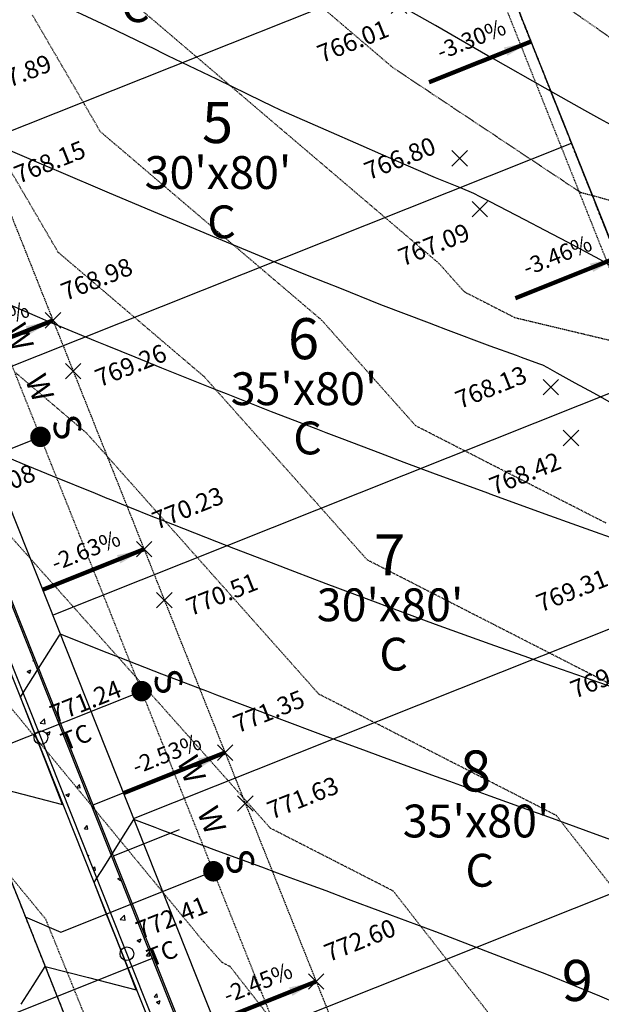
# Model space of a CAD drawing. Units: feet. Extents: x 2044338 to 2045820, y 13687620 to 13688749.
# Drawn here: x 2044908 to 2045014, y 13688424 to 13688604 of the extents above; entities that cross this region are included whole.
import ezdxf
from ezdxf.enums import TextEntityAlignment as Align

# ---------------------------------------------------------------- set-up
doc = ezdxf.new("R2010")
doc.units = ezdxf.units.FT
doc.header["$MEASUREMENT"] = 0
for name, pattern in [('CENTER2', [1.125, 0.75, -0.125, 0.125, -0.125]), ('HIDDEN', [0.375, 0.25, -0.125]), ('HIDDEN2', [0.1875, 0.125, -0.0625]), ('PHANTOM2', [1.25, 0.625, -0.125, 0.125, -0.125, 0.125, -0.125]), ('PHANTOM4', [0.625, 0.3125, -0.0625, 0.0625, -0.0625, 0.0625, -0.0625])]:
    doc.linetypes.add(name, pattern=pattern)
for name, color, linetype in [('C-TOPO-ANNO', 21, 'Continuous'), ('CE-TOPO-MAJR', 37, 'HIDDEN2'), ('CE-TOPO-MINR', 39, 'HIDDEN2'), ('CP-ANNO-MARK', 51, 'Continuous'), ('CP-ESMT-ELEC-U2C', 51, 'HIDDEN2'), ('CP-ESMT-VNAE-U2C', 51, 'HIDDEN2'), ('CP-PROP-LOTS-LINE-U2C', 1, 'Continuous'), ('CP-PROP-PH-BNDY-C2', 6, 'PHANTOM2'), ('CP-PROP-PH-BNDY-U2C', 4, 'PHANTOM4'), ('CP-PROP-ROW-U2C', 1, 'Continuous'), ('CP-ROAD-CNTR-U2C', 1, 'CENTER2'), ('CP-ROAD-CURB-BACK-U2C', 1, 'Continuous'), ('CP-ROAD-CURB-FACE-U2C', 252, 'Continuous'), ('CP-ROAD-SWLK-U2C', 252, 'Continuous'), ('CP-SSWR-LINE-U2C', 51, 'Continuous'), ('CP-STBK-LINE-U2C', 252, 'HIDDEN'), ('CP-SWLK-HATCH-U2C', 254, 'Continuous'), ('CP-TOPO-ANNO-SLOP', 51, 'Continuous'), ('CP-TOPO-ANNO-SPOT', 51, 'Continuous'), ('CP-TOPO-MAJR', 2, 'Continuous'), ('CP-TOPO-MINR', 1, 'Continuous'), ('CP-WATR-LINE-U2C', 4, 'Continuous'), ('CP-WATR-SRVC-U2C', 4, 'Continuous')]:
    doc.layers.add(name, color=color, linetype=linetype)
doc.styles.add('A_PD-DIMS', font='simplex.shx')
doc.styles.add('L80', font='Simplex.shx', dxfattribs={"height": 0.08})
doc.styles.add('PD-BOLD', font='sanss___.ttf')
doc.styles.add('SIMPLEX', font='simplex.shx')
doc.dimstyles.new('pd_basic_PD-080', dxfattribs={"dimtxt": 0.08, "dimasz": 0.1, "dimexe": 0.08, "dimexo": 0.08, "dimgap": 0.05, "dimtad": 0, "dimtih": 1, "dimtoh": 1, "dimrnd": 0.01, "dimzin": 0, "dimdsep": 46, "dimtxsty": 'A_PD-DIMS', "dimcen": 0.08, "dimclrd": 256, "dimclre": 256, "dimclrt": 256, "dimaunit": 1, "dimadec": 4, "dimazin": 0, "dimtfac": 1, "dimtofl": 0, "dimtmove": 0, "dimatfit": 3, "dimfxl": 0, "dimtolj": 1, "dimtzin": 0, "dimarcsym": 0})

# ---------------------------------------------------------------- blocks, each defined once
blk = doc.blocks.new('*U708')
at = {"layer": 'CP-ANNO-MARK', "color": 51, "linetype": 'Continuous', "lineweight": -3}
for p, q in [((2044948.01, 13688459.48, 771.63), (2044950.84, 13688462.31, 771.63)), ((2044948.01, 13688462.31, 771.63), (2044950.84, 13688459.48, 771.63))]:
    blk.add_line(p, q, dxfattribs=at)
at = {"layer": 'CP-TOPO-ANNO-SPOT', "color": 51, "linetype": 'Continuous', "lineweight": -3, "insert": (2044953.8, 13688459.06, 771.63), "char_height": 3.25, "width": 15.631, "attachment_point": 4, "rotation": 21.7149, "style": 'SIMPLEX', "bg_fill": 3, "box_fill_scale": 1.153846, "bg_fill_color": 256, "bg_fill_true_color": 13158600, "bg_fill_transparency": 0}
blk.add_mtext('771.63 ', dxfattribs=at)
blk = doc.blocks.new('*U709')
at = {"layer": 'CP-ANNO-MARK', "color": 51, "linetype": 'Continuous', "lineweight": -3}
for p, q in [((2045022.33, 13688489.08, 769.6), (2045025.16, 13688491.91, 769.6)), ((2045022.33, 13688491.91, 769.6), (2045025.16, 13688489.08, 769.6))]:
    blk.add_line(p, q, dxfattribs=at)
at = {"layer": 'CP-TOPO-ANNO-SPOT', "color": 51, "linetype": 'Continuous', "lineweight": -3, "insert": (2045021.78, 13688486.14, 769.6), "char_height": 3.25, "width": 16.2562, "attachment_point": 6, "rotation": 21.7149, "style": 'SIMPLEX', "bg_fill": 3, "box_fill_scale": 1.153846, "bg_fill_color": 256, "bg_fill_true_color": 13158600, "bg_fill_transparency": 0}
blk.add_mtext('769.60 ', dxfattribs=at)
blk = doc.blocks.new('*U710')
at = {"layer": 'CP-ANNO-MARK', "color": 51, "linetype": 'Continuous', "lineweight": -3}
for p, q in [((2044933.21, 13688496.65, 770.51), (2044936.04, 13688499.47, 770.51)), ((2044933.21, 13688499.47, 770.51), (2044936.04, 13688496.65, 770.51))]:
    blk.add_line(p, q, dxfattribs=at)
at = {"layer": 'CP-TOPO-ANNO-SPOT', "color": 51, "linetype": 'Continuous', "lineweight": -3, "insert": (2044939, 13688496.22, 770.51), "char_height": 3.25, "width": 14.8494, "attachment_point": 4, "rotation": 21.7149, "style": 'SIMPLEX', "bg_fill": 3, "box_fill_scale": 1.153846, "bg_fill_color": 256, "bg_fill_true_color": 13158600, "bg_fill_transparency": 0}
blk.add_mtext('770.51 ', dxfattribs=at)
blk = doc.blocks.new('*U711')
at = {"layer": 'CP-ANNO-MARK', "color": 51, "linetype": 'Continuous', "lineweight": -3}
for p, q in [((2045007.53, 13688526.25, 768.42), (2045010.36, 13688529.07, 768.42)), ((2045007.53, 13688529.07, 768.42), (2045010.36, 13688526.25, 768.42))]:
    blk.add_line(p, q, dxfattribs=at)
at = {"layer": 'CP-TOPO-ANNO-SPOT', "color": 51, "linetype": 'Continuous', "lineweight": -3, "insert": (2045006.98, 13688523.3, 768.42), "char_height": 3.25, "width": 16.2562, "attachment_point": 6, "rotation": 21.7149, "style": 'SIMPLEX', "bg_fill": 3, "box_fill_scale": 1.153846, "bg_fill_color": 256, "bg_fill_true_color": 13158600, "bg_fill_transparency": 0}
blk.add_mtext('768.42 ', dxfattribs=at)
blk = doc.blocks.new('*U712')
at = {"layer": 'CP-ANNO-MARK', "color": 51, "linetype": 'Continuous', "lineweight": -3}
for p, q in [((2044916.56, 13688538.45, 769.26), (2044919.39, 13688541.28, 769.26)), ((2044916.56, 13688541.28, 769.26), (2044919.39, 13688538.45, 769.26))]:
    blk.add_line(p, q, dxfattribs=at)
at = {"layer": 'CP-TOPO-ANNO-SPOT', "color": 51, "linetype": 'Continuous', "lineweight": -3, "insert": (2044922.35, 13688538.03, 769.26), "char_height": 3.25, "width": 16.0999, "attachment_point": 4, "rotation": 21.7149, "style": 'SIMPLEX', "bg_fill": 3, "box_fill_scale": 1.153846, "bg_fill_color": 256, "bg_fill_true_color": 13158600, "bg_fill_transparency": 0}
blk.add_mtext('769.26 ', dxfattribs=at)
blk = doc.blocks.new('*U713')
at = {"layer": 'CP-ANNO-MARK', "color": 51, "linetype": 'Continuous', "lineweight": -3}
for p, q in [((2044990.88, 13688568.05, 767.09), (2044993.71, 13688570.88, 767.09)), ((2044990.88, 13688570.88, 767.09), (2044993.71, 13688568.05, 767.09))]:
    blk.add_line(p, q, dxfattribs=at)
at = {"layer": 'CP-TOPO-ANNO-SPOT', "color": 51, "linetype": 'Continuous', "lineweight": -3, "insert": (2044990.33, 13688565.1, 767.09), "char_height": 3.25, "width": 16.0999, "attachment_point": 6, "rotation": 21.7149, "style": 'SIMPLEX', "bg_fill": 3, "box_fill_scale": 1.153846, "bg_fill_color": 256, "bg_fill_true_color": 13158600, "bg_fill_transparency": 0}
blk.add_mtext('767.09 ', dxfattribs=at)
blk = doc.blocks.new('*U714')
at = {"layer": 'CP-ANNO-MARK', "color": 51, "linetype": 'Continuous', "lineweight": -3}
for p, q in [((2044901.76, 13688575.61, 768.15), (2044904.59, 13688578.44, 768.15)), ((2044901.76, 13688578.44, 768.15), (2044904.59, 13688575.61, 768.15))]:
    blk.add_line(p, q, dxfattribs=at)
at = {"layer": 'CP-TOPO-ANNO-SPOT', "color": 51, "linetype": 'Continuous', "lineweight": -3, "insert": (2044907.55, 13688575.19, 768.15), "char_height": 3.25, "width": 15.631, "attachment_point": 4, "rotation": 21.7149, "style": 'SIMPLEX', "bg_fill": 3, "box_fill_scale": 1.153846, "bg_fill_color": 256, "bg_fill_true_color": 13158600, "bg_fill_transparency": 0}
blk.add_mtext('768.15 ', dxfattribs=at)
blk = doc.blocks.new('*U715')
at = {"layer": 'CP-ANNO-MARK', "color": 51, "linetype": 'Continuous', "lineweight": -3}
for p, q in [((2044976.08, 13688605.21, 766.01), (2044978.91, 13688608.04, 766.01)), ((2044976.08, 13688608.04, 766.01), (2044978.91, 13688605.21, 766.01))]:
    blk.add_line(p, q, dxfattribs=at)
at = {"layer": 'CP-TOPO-ANNO-SPOT', "color": 51, "linetype": 'Continuous', "lineweight": -3, "insert": (2044975.53, 13688602.26, 766.01), "char_height": 3.25, "width": 14.8494, "attachment_point": 6, "rotation": 21.7149, "style": 'SIMPLEX', "bg_fill": 3, "box_fill_scale": 1.153846, "bg_fill_color": 256, "bg_fill_true_color": 13158600, "bg_fill_transparency": 0}
blk.add_mtext('766.01 ', dxfattribs=at)
blk = doc.blocks.new('*U740')
at = {"layer": 'CP-ANNO-MARK', "color": 51, "linetype": 'Continuous', "lineweight": -3}
for p, q in [((2044960.96, 13688426.97, 772.6), (2044963.79, 13688429.8, 772.6)), ((2044960.96, 13688429.8, 772.6), (2044963.79, 13688426.97, 772.6))]:
    blk.add_line(p, q, dxfattribs=at)
at = {"layer": 'CP-TOPO-ANNO-SPOT', "color": 51, "linetype": 'Continuous', "lineweight": -3, "insert": (2044964.23, 13688433.03, 772.6), "char_height": 3.25, "width": 16.2562, "attachment_point": 4, "rotation": 21.7149, "style": 'SIMPLEX', "bg_fill": 3, "box_fill_scale": 1.153846, "bg_fill_color": 256, "bg_fill_true_color": 13158600, "bg_fill_transparency": 0}
blk.add_mtext('772.60 ', dxfattribs=at)
blk = doc.blocks.new('*U742')
at = {"layer": 'CP-ANNO-MARK', "color": 51, "linetype": 'Continuous', "lineweight": -3}
for p, q in [((2044944.31, 13688468.78, 771.35), (2044947.14, 13688471.6, 771.35)), ((2044944.31, 13688471.6, 771.35), (2044947.14, 13688468.78, 771.35))]:
    blk.add_line(p, q, dxfattribs=at)
at = {"layer": 'CP-TOPO-ANNO-SPOT', "color": 51, "linetype": 'Continuous', "lineweight": -3, "insert": (2044947.58, 13688474.83, 771.35), "char_height": 3.25, "width": 15.631, "attachment_point": 4, "rotation": 21.7149, "style": 'SIMPLEX', "bg_fill": 3, "box_fill_scale": 1.153846, "bg_fill_color": 256, "bg_fill_true_color": 13158600, "bg_fill_transparency": 0}
blk.add_mtext('771.35 ', dxfattribs=at)
blk = doc.blocks.new('*U743')
at = {"layer": 'CP-ANNO-MARK', "color": 51, "linetype": 'Continuous', "lineweight": -3}
for p, q in [((2045018.63, 13688498.37, 769.31), (2045021.46, 13688501.2, 769.31)), ((2045018.63, 13688501.2, 769.31), (2045021.46, 13688498.37, 769.31))]:
    blk.add_line(p, q, dxfattribs=at)
at = {"layer": 'CP-TOPO-ANNO-SPOT', "color": 51, "linetype": 'Continuous', "lineweight": -3, "insert": (2045015.56, 13688501.91, 769.31), "char_height": 3.25, "width": 14.8494, "attachment_point": 6, "rotation": 21.7149, "style": 'SIMPLEX', "bg_fill": 3, "box_fill_scale": 1.153846, "bg_fill_color": 256, "bg_fill_true_color": 13158600, "bg_fill_transparency": 0}
blk.add_mtext('769.31 ', dxfattribs=at)
blk = doc.blocks.new('*U744')
at = {"layer": 'CP-ANNO-MARK', "color": 51, "linetype": 'Continuous', "lineweight": -3}
for p, q in [((2044929.51, 13688505.94, 770.23), (2044932.34, 13688508.77, 770.23)), ((2044929.51, 13688508.77, 770.23), (2044932.34, 13688505.94, 770.23))]:
    blk.add_line(p, q, dxfattribs=at)
at = {"layer": 'CP-TOPO-ANNO-SPOT', "color": 51, "linetype": 'Continuous', "lineweight": -3, "insert": (2044932.78, 13688511.99, 770.23), "char_height": 3.25, "width": 16.2562, "attachment_point": 4, "rotation": 21.7149, "style": 'SIMPLEX', "bg_fill": 3, "box_fill_scale": 1.153846, "bg_fill_color": 256, "bg_fill_true_color": 13158600, "bg_fill_transparency": 0}
blk.add_mtext('770.23 ', dxfattribs=at)
blk = doc.blocks.new('*U745')
at = {"layer": 'CP-ANNO-MARK', "color": 51, "linetype": 'Continuous', "lineweight": -3}
for p, q in [((2045003.83, 13688535.54, 768.13), (2045006.66, 13688538.36, 768.13)), ((2045003.83, 13688538.36, 768.13), (2045006.66, 13688535.54, 768.13))]:
    blk.add_line(p, q, dxfattribs=at)
at = {"layer": 'CP-TOPO-ANNO-SPOT', "color": 51, "linetype": 'Continuous', "lineweight": -3, "insert": (2045000.76, 13688539.07, 768.13), "char_height": 3.25, "width": 15.631, "attachment_point": 6, "rotation": 21.7149, "style": 'SIMPLEX', "bg_fill": 3, "box_fill_scale": 1.153846, "bg_fill_color": 256, "bg_fill_true_color": 13158600, "bg_fill_transparency": 0}
blk.add_mtext('768.13 ', dxfattribs=at)
blk = doc.blocks.new('*U746')
at = {"layer": 'CP-ANNO-MARK', "color": 51, "linetype": 'Continuous', "lineweight": -3}
for p, q in [((2044912.86, 13688547.74, 768.98), (2044915.69, 13688550.57, 768.98)), ((2044912.86, 13688550.57, 768.98), (2044915.69, 13688547.74, 768.98))]:
    blk.add_line(p, q, dxfattribs=at)
at = {"layer": 'CP-TOPO-ANNO-SPOT', "color": 51, "linetype": 'Continuous', "lineweight": -3, "insert": (2044916.13, 13688553.8, 768.98), "char_height": 3.25, "width": 16.2562, "attachment_point": 4, "rotation": 21.7149, "style": 'SIMPLEX', "bg_fill": 3, "box_fill_scale": 1.153846, "bg_fill_color": 256, "bg_fill_true_color": 13158600, "bg_fill_transparency": 0}
blk.add_mtext('768.98 ', dxfattribs=at)
blk = doc.blocks.new('*U747')
at = {"layer": 'CP-ANNO-MARK', "color": 51, "linetype": 'Continuous', "lineweight": -3}
for p, q in [((2044987.18, 13688577.34, 766.8), (2044990.01, 13688580.17, 766.8)), ((2044987.18, 13688580.17, 766.8), (2044990.01, 13688577.34, 766.8))]:
    blk.add_line(p, q, dxfattribs=at)
at = {"layer": 'CP-TOPO-ANNO-SPOT', "color": 51, "linetype": 'Continuous', "lineweight": -3, "insert": (2044984.11, 13688580.87, 766.8), "char_height": 3.25, "width": 16.2562, "attachment_point": 6, "rotation": 21.7149, "style": 'SIMPLEX', "bg_fill": 3, "box_fill_scale": 1.153846, "bg_fill_color": 256, "bg_fill_true_color": 13158600, "bg_fill_transparency": 0}
blk.add_mtext('766.80 ', dxfattribs=at)
blk = doc.blocks.new('*U748')
at = {"layer": 'CP-ANNO-MARK', "color": 51, "linetype": 'Continuous', "lineweight": -3}
for p, q in [((2044898.06, 13688584.9, 767.89), (2044900.89, 13688587.73, 767.89)), ((2044898.06, 13688587.73, 767.89), (2044900.89, 13688584.9, 767.89))]:
    blk.add_line(p, q, dxfattribs=at)
at = {"layer": 'CP-TOPO-ANNO-SPOT', "color": 51, "linetype": 'Continuous', "lineweight": -3, "insert": (2044901.33, 13688590.96, 767.89), "char_height": 3.25, "width": 16.0999, "attachment_point": 4, "rotation": 21.7149, "style": 'SIMPLEX', "bg_fill": 3, "box_fill_scale": 1.153846, "bg_fill_color": 256, "bg_fill_true_color": 13158600, "bg_fill_transparency": 0}
blk.add_mtext('767.89 ', dxfattribs=at)
blk = doc.blocks.new('*U967')
at = {"layer": 'CP-ANNO-MARK', "color": 51, "linetype": 'Continuous', "lineweight": -3}
blk.add_circle((2044896.34, 13688512.42, 770.08), 1.25, dxfattribs=at)
at = {"layer": 'CP-TOPO-ANNO-SPOT', "color": 51, "linetype": 'Continuous', "lineweight": -3, "insert": (2044899.36, 13688513.62, 770.08), "char_height": 3.25, "width": 16.2562, "attachment_point": 4, "rotation": 21.7149, "style": 'SIMPLEX', "bg_fill": 3, "box_fill_scale": 1.153846, "bg_fill_color": 256, "bg_fill_true_color": 13158600, "bg_fill_transparency": 0}
blk.add_mtext('770.08 \\PTC', dxfattribs=at)
blk = doc.blocks.new('*U969')
at = {"layer": 'CP-ANNO-MARK', "color": 51, "linetype": 'Continuous', "lineweight": -3}
blk.add_circle((2044912.07, 13688472.93, 771.24), 1.25, dxfattribs=at)
at = {"layer": 'CP-TOPO-ANNO-SPOT', "color": 51, "linetype": 'Continuous', "lineweight": -3, "insert": (2044915.09, 13688474.14, 771.24), "char_height": 3.25, "width": 15.7873, "attachment_point": 4, "rotation": 21.7149, "style": 'SIMPLEX', "bg_fill": 3, "box_fill_scale": 1.153846, "bg_fill_color": 256, "bg_fill_true_color": 13158600, "bg_fill_transparency": 0}
blk.add_mtext('771.24 \\PTC', dxfattribs=at)
blk = doc.blocks.new('*U971')
at = {"layer": 'CP-ANNO-MARK', "color": 51, "linetype": 'Continuous', "lineweight": -3}
blk.add_circle((2044927.79, 13688433.45, 772.41), 1.25, dxfattribs=at)
at = {"layer": 'CP-TOPO-ANNO-SPOT', "color": 51, "linetype": 'Continuous', "lineweight": -3, "insert": (2044930.81, 13688434.65, 772.41), "char_height": 3.25, "width": 14.8494, "attachment_point": 4, "rotation": 21.7149, "style": 'SIMPLEX', "bg_fill": 3, "box_fill_scale": 1.153846, "bg_fill_color": 256, "bg_fill_true_color": 13158600, "bg_fill_transparency": 0}
blk.add_mtext('772.41 \\PTC', dxfattribs=at)
blk = doc.blocks.new('*U1098')
at = {"layer": 'CP-TOPO-ANNO-SLOP', "color": 51, "linetype": 'Continuous', "lineweight": -3}
blk.add_leader([(2044914.27, 13688549.16), (2044895.69, 13688541.76)], dimstyle='pd_basic_PD-080', override={"dimscale": 1, "dimasz": 5, "dimclrd": 256, "dimlwd": 65535}, dxfattribs=at)
at = {"layer": 'CP-TOPO-ANNO-SLOP', "color": 51, "linetype": 'Continuous', "lineweight": -3, "insert": (2044903.04, 13688550.34), "char_height": 3, "width": 16.4486, "attachment_point": 2, "rotation": 21.7149, "style": 'SIMPLEX', "bg_fill": 3, "box_fill_scale": 1.333333, "bg_fill_color": 256, "bg_fill_true_color": 13158600, "bg_fill_transparency": 0}
blk.add_mtext('-2.73%', dxfattribs=at)
blk = doc.blocks.new('*U1099')
at = {"layer": 'CP-TOPO-ANNO-SLOP', "color": 51, "linetype": 'Continuous', "lineweight": -3}
blk.add_leader([(2044930.92, 13688507.35), (2044912.34, 13688499.95)], dimstyle='pd_basic_PD-080', override={"dimscale": 1, "dimasz": 5, "dimclrd": 256, "dimlwd": 65535}, dxfattribs=at)
at = {"layer": 'CP-TOPO-ANNO-SLOP', "color": 51, "linetype": 'Continuous', "lineweight": -3, "insert": (2044919.69, 13688508.53), "char_height": 3, "width": 16.4486, "attachment_point": 2, "rotation": 21.7149, "style": 'SIMPLEX', "bg_fill": 3, "box_fill_scale": 1.333333, "bg_fill_color": 256, "bg_fill_true_color": 13158600, "bg_fill_transparency": 0}
blk.add_mtext('-2.63%', dxfattribs=at)
blk = doc.blocks.new('*U1100')
at = {"layer": 'CP-TOPO-ANNO-SLOP', "color": 51, "linetype": 'Continuous', "lineweight": -3}
blk.add_leader([(2044945.72, 13688470.19), (2044927.14, 13688462.79)], dimstyle='pd_basic_PD-080', override={"dimscale": 1, "dimasz": 5, "dimclrd": 256, "dimlwd": 65535}, dxfattribs=at)
at = {"layer": 'CP-TOPO-ANNO-SLOP', "color": 51, "linetype": 'Continuous', "lineweight": -3, "insert": (2044934.49, 13688471.37), "char_height": 3, "width": 16.4486, "attachment_point": 2, "rotation": 21.7149, "style": 'SIMPLEX', "bg_fill": 3, "box_fill_scale": 1.333333, "bg_fill_color": 256, "bg_fill_true_color": 13158600, "bg_fill_transparency": 0}
blk.add_mtext('-2.53%', dxfattribs=at)
blk = doc.blocks.new('*U1101')
at = {"layer": 'CP-TOPO-ANNO-SLOP', "color": 51, "linetype": 'Continuous', "lineweight": -3}
blk.add_leader([(2044962.37, 13688428.38), (2044943.79, 13688420.98)], dimstyle='pd_basic_PD-080', override={"dimscale": 1, "dimasz": 5, "dimclrd": 256, "dimlwd": 65535}, dxfattribs=at)
at = {"layer": 'CP-TOPO-ANNO-SLOP', "color": 51, "linetype": 'Continuous', "lineweight": -3, "insert": (2044951.14, 13688429.56), "char_height": 3, "width": 16.4486, "attachment_point": 2, "rotation": 21.7149, "style": 'SIMPLEX', "bg_fill": 3, "box_fill_scale": 1.333333, "bg_fill_color": 256, "bg_fill_true_color": 13158600, "bg_fill_transparency": 0}
blk.add_mtext('-2.45%', dxfattribs=at)
blk = doc.blocks.new('*U1125')
at = {"layer": 'CP-TOPO-ANNO-SLOP', "color": 51, "linetype": 'Continuous', "lineweight": -3}
blk.add_leader([(2045017.35, 13688560.61), (2044998.77, 13688553.21)], dimstyle='pd_basic_PD-080', override={"dimscale": 1, "dimasz": 5, "dimclrd": 256, "dimlwd": 65535}, dxfattribs=at)
at = {"layer": 'CP-TOPO-ANNO-SLOP', "color": 51, "linetype": 'Continuous', "lineweight": -3, "insert": (2045007.32, 13688558.77), "char_height": 3, "width": 16.4486, "attachment_point": 8, "rotation": 21.7149, "style": 'SIMPLEX', "bg_fill": 3, "box_fill_scale": 1.333333, "bg_fill_color": 256, "bg_fill_true_color": 13158600, "bg_fill_transparency": 0}
blk.add_mtext('-3.46%', dxfattribs=at)
blk = doc.blocks.new('*U1126')
at = {"layer": 'CP-TOPO-ANNO-SLOP', "color": 51, "linetype": 'Continuous', "lineweight": -3}
blk.add_leader([(2045001.63, 13688600.09), (2044983.05, 13688592.69)], dimstyle='pd_basic_PD-080', override={"dimscale": 1, "dimasz": 5, "dimclrd": 256, "dimlwd": 65535}, dxfattribs=at)
at = {"layer": 'CP-TOPO-ANNO-SLOP', "color": 51, "linetype": 'Continuous', "lineweight": -3, "insert": (2044991.6, 13688598.25), "char_height": 3, "width": 16.4486, "attachment_point": 8, "rotation": 21.7149, "style": 'SIMPLEX', "bg_fill": 3, "box_fill_scale": 1.333333, "bg_fill_color": 256, "bg_fill_true_color": 13158600, "bg_fill_transparency": 0}
blk.add_mtext('-3.30%', dxfattribs=at)

msp = doc.modelspace()

# ---------------------------------------------------------------- linework, layer by layer
at = {"const_width": 1.87, "flags": 128}
for points in [[(2044912.92, 13688527.87, 1), (2044911.05, 13688527.88, 1)], [(2044931.42, 13688481.42, 1), (2044929.55, 13688481.43, 1)], [(2044944.53, 13688448.52, 1), (2044942.65, 13688448.52, 1)]]:
    msp.add_lwpolyline(points, format="xyb", close=True, dxfattribs=at)
for points in [[(2044877.62, 13688519.57), (2044884.11, 13688516.78), (2044911.99, 13688527.88)], [(2044896.12, 13688473.12), (2044902.61, 13688470.32), (2044930.49, 13688481.42)], [(2044909.22, 13688440.22), (2044915.72, 13688437.42), (2044943.59, 13688448.52)]]:
    msp.add_lwpolyline(points)
at = {"layer": 'CE-TOPO-MAJR', "color": 37, "linetype": 'HIDDEN2', "lineweight": -3, "elevation": 770}
msp.add_lwpolyline([(2045032.12, 13688474.53), (2044971.71, 13688505.39), (2044941.89, 13688538.88), (2044915.23, 13688561.58), (2044898.84, 13688589.68), (2044899.06, 13688590.12), (2044898.79, 13688590.82), (2044897.96, 13688591.64), (2044896.54, 13688592.43), (2044894.09, 13688596.48), (2044889.89, 13688603.41), (2044885.48, 13688610.69)], dxfattribs=at)
at = {"layer": 'CE-TOPO-MINR', "color": 39, "linetype": 'HIDDEN2', "lineweight": -3}
for points, elevation in [([(2044973.65, 13688630.51), (2045021.43, 13688597.07)], 766), ([(2044938.4, 13688627.67), (2044976.35, 13688595.36), (2045010.59, 13688572.59), (2045036.96, 13688565.44)], 767), ([(2045015.38, 13688512.1), (2044980.56, 13688529.89), (2044963.37, 13688549.2), (2044922.95, 13688583.61), (2044910.52, 13688604.93)], 769), ([(2044930.68, 13688605.64), (2044984.85, 13688559.52), (2044989.41, 13688554.4), (2044998.64, 13688549.68), (2045008.74, 13688547.27), (2045047.91, 13688537.93)], 768), ([(2045022.98, 13688437.31), (2045006.26, 13688458.71), (2044962.86, 13688480.88), (2044920.41, 13688528.56), (2044907.5, 13688539.55)], 771), ([(2045011.44, 13688400.12), (2044976.46, 13688444.91), (2044954.01, 13688456.38), (2044902.67, 13688514.03)], 772), ([(2044999.91, 13688362.94), (2044946.65, 13688431.11), (2044945.16, 13688431.87), (2044941.75, 13688435.71), (2044881.78, 13688508.49)], 773), ([(2044921.63, 13688418.39), (2044912.96, 13688439.76), (2044864.39, 13688498.71)], 774)]:
    msp.add_lwpolyline(points, dxfattribs=dict(at, elevation=elevation))
at = {"layer": 'CP-ESMT-ELEC-U2C'}
msp.add_line((2045127.72, 13687986.18), (2044874.99, 13688620.78), dxfattribs=at)
at = {"layer": 'CP-ESMT-VNAE-U2C'}
msp.add_line((2044960.92, 13688696.9), (2045228.05, 13688026.14), dxfattribs=at)
at = {"layer": 'CP-PROP-LOTS-LINE-U2C'}
for p, q in [((2044962.78, 13688697.64), (2045234.32, 13688015.8)), ((2044882.74, 13688574.27), (2044994.23, 13688618.67)), ((2044897.54, 13688537.11), (2045009.03, 13688581.51)), ((2044914.19, 13688495.31), (2045025.68, 13688539.7)), ((2044928.99, 13688458.14), (2045040.48, 13688502.54)), ((2044945.64, 13688416.34), (2045057.13, 13688460.74))]:
    msp.add_line(p, q, dxfattribs=at)
at = {"layer": 'CP-PROP-PH-BNDY-U2C'}
msp.add_line((2045256.52, 13687960.05), (2044962.78, 13688697.64), dxfattribs=at)
at = {"layer": 'CP-PROP-ROW-U2C'}
msp.add_line((2045117.29, 13687985.33), (2044851.29, 13688653.24), dxfattribs=at)
at = {"layer": 'CP-ROAD-CNTR-U2C'}
msp.add_line((2044839.17, 13688616.12), (2045110.71, 13687934.28), dxfattribs=at)
at = {"layer": 'CP-ROAD-CURB-BACK-U2C'}
msp.add_line((2045107.77, 13687981.54), (2044852.87, 13688621.58), dxfattribs=at)
at = {"layer": 'CP-ROAD-CURB-FACE-U2C'}
msp.add_line((2045107.07, 13687981.26), (2044852.17, 13688621.3), dxfattribs=at)
at = {"layer": 'CP-ROAD-SWLK-U2C'}
msp.add_line((2045111.48, 13687983.02), (2044856.59, 13688623.06), dxfattribs=at)
at = {"layer": 'CP-SSWR-LINE-U2C'}
msp.add_line((2044848.42, 13688592.9), (2044972.36, 13688281.67), dxfattribs=at)
at = {"layer": 'CP-STBK-LINE-U2C'}
msp.add_line((2044869.87, 13688660.64), (2045137.01, 13687989.88), dxfattribs=at)
at = {"layer": 'CP-SWLK-HATCH-U2C', "linetype": 'Continuous'}
for p, q in [((2044910.6, 13688486.96), (2044910.73, 13688487.1)), ((2044910.6, 13688486.96), (2044910.8, 13688486.93)), ((2044909.54, 13688485.04), (2044910.24, 13688485.31)), ((2044909.54, 13688485.04), (2044910.04, 13688484.7)), ((2044910.04, 13688484.7), (2044910.24, 13688485.31)), ((2044911.93, 13688475.57), (2044912.71, 13688476.38)), ((2044911.93, 13688475.57), (2044912.82, 13688475.43)), ((2044912.82, 13688475.43), (2044912.71, 13688476.38)), ((2044913.08, 13688473.76), (2044913.78, 13688474.03)), ((2044913.08, 13688473.76), (2044913.58, 13688473.42)), ((2044913.58, 13688473.42), (2044913.78, 13688474.03)), ((2044916.61, 13688462.48), (2044917.31, 13688462.75)), ((2044917.11, 13688462.15), (2044917.31, 13688462.75)), ((2044918.65, 13688463.82), (2044919.13, 13688464.39)), ((2044918.65, 13688463.82), (2044919.24, 13688463.76)), ((2044919.24, 13688463.76), (2044919.13, 13688464.39)), ((2044916.61, 13688462.48), (2044917.11, 13688462.15)), ((2044920.03, 13688456.29), (2044920.52, 13688456.87)), ((2044920.03, 13688456.29), (2044920.63, 13688456.24)), ((2044920.63, 13688456.24), (2044920.52, 13688456.87)), ((2044920.65, 13688451.39), (2044920.85, 13688451.47)), ((2044920.74, 13688451.15), (2044920.85, 13688451.47)), ((2044921.6, 13688448.99), (2044921.9, 13688449.35)), ((2044921.7, 13688448.75), (2044922.02, 13688448.72)), ((2044922.02, 13688448.72), (2044921.9, 13688449.35)), ((2044926.12, 13688447.18), (2044926.56, 13688447.35)), ((2044926.12, 13688447.18), (2044926.62, 13688446.84)), ((2044926.62, 13688446.84), (2044926.68, 13688447.04)), ((2044926.58, 13688439.72), (2044927.36, 13688440.53)), ((2044926.58, 13688439.72), (2044927.47, 13688439.58)), ((2044927.47, 13688439.58), (2044927.36, 13688440.53)), ((2044929.66, 13688435.9), (2044930.36, 13688436.17)), ((2044929.66, 13688435.9), (2044930.15, 13688435.56)), ((2044930.15, 13688435.56), (2044930.36, 13688436.17)), ((2044931.37, 13688433.1), (2044931.85, 13688433.68)), ((2044931.37, 13688433.1), (2044931.97, 13688433.05)), ((2044931.97, 13688433.05), (2044931.85, 13688433.68)), ((2044932.76, 13688425.58), (2044933.24, 13688426.15)), ((2044932.76, 13688425.58), (2044933.35, 13688425.53)), ((2044933.35, 13688425.53), (2044933.24, 13688426.15)), ((2044933.19, 13688424.62), (2044933.89, 13688424.89)), ((2044933.19, 13688424.62), (2044933.69, 13688424.29)), ((2044933.69, 13688424.29), (2044933.89, 13688424.89))]:
    msp.add_line(p, q, dxfattribs=at)
at = {"layer": 'CP-TOPO-MAJR', "color": 2, "linetype": 'Continuous', "lineweight": -3, "elevation": 770}
msp.add_lwpolyline([(2045021.16, 13688480.53), (2045014.19, 13688482.93), (2045005.82, 13688485.87), (2045004.19, 13688486.43), (2045001.21, 13688487.5), (2044994.19, 13688490), (2044990.26, 13688491.43), (2044984.19, 13688493.62), (2044974.49, 13688497.2), (2044974.19, 13688497.31), (2044973.69, 13688497.5), (2044964.19, 13688501.04), (2044958.46, 13688503.23), (2044954.19, 13688504.84), (2044947.33, 13688507.5), (2044944.19, 13688508.71), (2044942.2, 13688509.49), (2044934.19, 13688512.63), (2044932.51, 13688513.29), (2044928.34, 13688514.95), (2044927.81, 13688515.17), (2044925.03, 13688516.29), (2044924.19, 13688516.62), (2044922.05, 13688517.5), (2044914.19, 13688520.68), (2044908.68, 13688522.94), (2044904.31, 13688524.76)], dxfattribs=at)
at = {"layer": 'CP-TOPO-MINR', "color": 1, "linetype": 'Continuous', "lineweight": -3}
for points, elevation in [([(2045019.28, 13688557.5), (2045014.19, 13688560.28), (2045008.27, 13688563.41), (2045004.19, 13688565.59), (2045000.51, 13688567.5), (2044994.19, 13688570.8), (2044992.31, 13688571.73), (2044991.16, 13688572.33), (2044988.74, 13688573.35), (2044984.19, 13688575.2), (2044978.82, 13688577.5), (2044974.19, 13688579.54), (2044970.57, 13688581.11), (2044964.19, 13688583.88), (2044955.96, 13688587.5), (2044954.19, 13688588.32), (2044952.55, 13688589.13), (2044944.19, 13688593.19), (2044935.26, 13688597.5), (2044934.19, 13688598.04), (2044933.13, 13688598.56), (2044924.19, 13688602.92), (2044914.27, 13688607.5)], 767), ([(2045049.47, 13688565.66), (2045032.87, 13688575.7), (2045031.52, 13688576.45), (2045026.99, 13688578.96), (2045025.53, 13688579.77), (2045024.19, 13688580.5), (2045017.54, 13688584.15), (2045014.19, 13688585.99), (2045011.44, 13688587.5), (2045004.19, 13688591.58), (2044994.76, 13688596.93), (2044994.19, 13688597.25), (2044993.76, 13688597.5), (2044984.19, 13688603.02), (2044977.79, 13688606.64)], 766), ([(2045019.43, 13688532.25), (2045014.19, 13688535.24), (2045013.13, 13688535.84), (2045009.71, 13688537.71), (2045006.41, 13688539.54), (2045004.68, 13688540.47), (2045003.77, 13688540.95), (2045003.62, 13688541.02), (2045003.06, 13688541.23), (2044999.89, 13688542.39), (2044998.96, 13688542.73), (2044994.19, 13688544.46), (2044986.05, 13688547.5), (2044984.19, 13688548.19), (2044983.06, 13688548.63), (2044974.19, 13688552.02), (2044966.67, 13688555.02), (2044964.19, 13688555.99), (2044960.46, 13688557.5), (2044954.19, 13688560.06), (2044949.82, 13688561.87), (2044944.19, 13688564.18), (2044936.23, 13688567.5), (2044934.19, 13688568.36), (2044932.69, 13688568.99), (2044924.19, 13688572.6), (2044915.34, 13688576.35), (2044914.19, 13688576.83), (2044912.61, 13688577.5), (2044904.19, 13688581.09)], 768), ([(2045016.18, 13688509.49), (2045013.4, 13688510.48), (2045009.99, 13688511.7), (2045004.19, 13688513.77), (2044994.34, 13688517.35), (2044994.19, 13688517.4), (2044993.93, 13688517.5), (2044984.19, 13688521.07), (2044978.47, 13688523.22), (2044974.19, 13688524.81), (2044967.13, 13688527.5), (2044964.19, 13688528.61), (2044962.37, 13688529.32), (2044954.19, 13688532.47), (2044945.98, 13688535.71), (2044944.19, 13688536.41), (2044941.47, 13688537.5), (2044934.19, 13688540.42), (2044929.27, 13688542.42), (2044924.19, 13688544.48), (2044922.06, 13688545.36), (2044914.55, 13688548.46), (2044914.05, 13688548.67), (2044911.85, 13688549.6), (2044904.19, 13688552.88)], 769), ([(2044901.43, 13688464.47), (2044916.01, 13688460.73), (2044912.77, 13688468.99), (2044909.84, 13688476.45), (2044909.12, 13688478.29), (2044908.31, 13688480.34), (2044908.43, 13688480.52), (2044908.81, 13688481.12), (2044911.62, 13688485.58), (2044915.38, 13688491.55), (2044915.49, 13688491.72), (2044915.57, 13688491.85)], 771), ([(2045018.09, 13688453.6), (2045014.19, 13688455.02), (2045007.37, 13688457.5), (2045004.19, 13688458.62), (2045002.43, 13688459.26), (2044994.19, 13688462.22), (2044986.79, 13688464.89), (2044984.19, 13688465.84), (2044979.64, 13688467.5), (2044974.19, 13688469.48), (2044971.05, 13688470.64), (2044964.19, 13688473.15), (2044955.14, 13688476.55), (2044954.19, 13688476.9), (2044953.65, 13688477.11), (2044952.62, 13688477.5), (2044944.19, 13688480.69), (2044942.39, 13688481.39), (2044941.06, 13688481.9), (2044940.74, 13688482.02), (2044936.93, 13688483.48), (2044934.19, 13688484.52), (2044926.54, 13688487.5), (2044924.19, 13688488.41), (2044915.8, 13688491.76), (2044915.6, 13688491.84), (2044915.57, 13688491.85)], 771), ([(2044908.47, 13688424.22), (2044910.64, 13688427.66), (2044912.83, 13688431.15), (2044920.77, 13688429.11), (2044929.5, 13688426.88), (2044927.56, 13688431.82), (2044925.8, 13688436.28), (2044923.9, 13688441.13), (2044921.8, 13688446.48), (2044922.1, 13688446.96), (2044922.29, 13688447.27), (2044923.72, 13688449.54), (2044925.64, 13688452.58), (2044927.59, 13688455.68), (2044929.05, 13688458)], 772), ([(2045017.31, 13688424.38), (2045014.19, 13688425.73), (2045009.9, 13688427.5), (2045004.19, 13688429.76), (2045000.52, 13688431.17), (2044994.19, 13688433.64), (2044984.26, 13688437.43), (2044984.19, 13688437.45), (2044984.08, 13688437.5), (2044974.19, 13688441.2), (2044968.3, 13688443.39), (2044964.19, 13688444.92), (2044959.65, 13688446.59), (2044956.94, 13688447.58), (2044954.34, 13688448.55), (2044953.73, 13688448.78), (2044952.43, 13688449.26), (2044944.19, 13688452.28), (2044936.51, 13688455.18), (2044934.19, 13688456.04), (2044932.96, 13688456.51), (2044929.05, 13688458)], 772)]:
    msp.add_lwpolyline(points, dxfattribs=dict(at, elevation=elevation))
at = {"layer": 'CP-WATR-LINE-U2C'}
msp.add_line((2044856.82, 13688623.15), (2045117.33, 13687969.02), dxfattribs=at)
at = {"layer": 'CP-WATR-SRVC-U2C'}
for p, q in [((2044933.64, 13688465.38), (2044921.57, 13688460.57)), ((2044937.34, 13688456.09), (2044925.27, 13688451.28)), ((2044885.29, 13688413.83), (2044932.67, 13688432.7))]:
    msp.add_line(p, q, dxfattribs=at)

# ---------------------------------------------------------------- texts
at = {"color": 51, "style": 'PD-BOLD'}
for p in [(2044926.74, 13688603.64), (2044942.47, 13688564.15), (2044958.19, 13688524.67), (2044973.92, 13688485.18), (2044989.64, 13688445.7)]:
    msp.add_text('C', height=6, rotation=360, dxfattribs=at).set_placement(p)
for s, height, p in [('5', 7.5, (2044944.34, 13688585.29)), ("30'x80'", 6, (2044944.43, 13688576.16)), ('6', 7.5, (2044960.06, 13688545.81)), ("35'x80'", 6, (2044960.15, 13688536.67)), ('7', 7.5, (2044975.79, 13688506.32)), ("30'x80'", 6, (2044975.88, 13688497.19)), ('8', 7.5, (2044991.51, 13688466.84)), ("35'x80'", 6, (2044991.6, 13688457.7)), ('9', 7.5, (2045010.08, 13688428.57))]:
    msp.add_text(s, height=height, rotation=360, dxfattribs=at).set_placement(p, align=Align.MIDDLE_CENTER)
at = {"style": 'SIMPLEX'}
for p in [(2044913.81, 13688530.64), (2044932.31, 13688484.18), (2044945.42, 13688451.28)]:
    msp.add_text('S', height=5, rotation=291.7149, dxfattribs=at).set_placement(p)
at = {"layer": 'CP-WATR-SRVC-U2C', "style": 'L80'}
for p in [(2044905.4, 13688547.61), (2044909.1, 13688538.32), (2044936.85, 13688468.64), (2044940.55, 13688459.35)]:
    msp.add_text('W', height=4, rotation=291.577, dxfattribs=at).set_placement(p)

# ---------------------------------------------------------------- next in the draw order: block references
at = {"layer": 'C-TOPO-ANNO', "color": 21, "linetype": 'Continuous', "lineweight": -3}
for name in ['*U715', '*U1126', '*U748', '*U714', '*U747', '*U713', '*U1125', '*U746', '*U712', '*U745', '*U711', '*U967', '*U744', '*U710', '*U743', '*U709', '*U969', '*U742', '*U708', '*U971', '*U740']:
    msp.add_blockref(name, (0, 0), dxfattribs=at)

# ---------------------------------------------------------------- next in the draw order: block references
for name in ['*U1098', '*U1099', '*U1100', '*U1101']:
    msp.add_blockref(name, (0, 0), dxfattribs=at)

# ---------------------------------------------------------------- next in the draw order: linework, layer by layer
at = {"layer": 'CP-PROP-PH-BNDY-C2'}
msp.add_lwpolyline([(2044947.19, 13688736.79), (2045256.52, 13687960.05), (2045261.17, 13687961.9, -0.414214), (2045280.65, 13687953.52), (2045308.73, 13687883.02, 0.027535), (2045333.49, 13687829.6), (2045300.71, 13687651.26, -0.006763), (2045352.66, 13687641.1)], format="xyb", dxfattribs=at)

doc.saveas('drawing.dxf')
